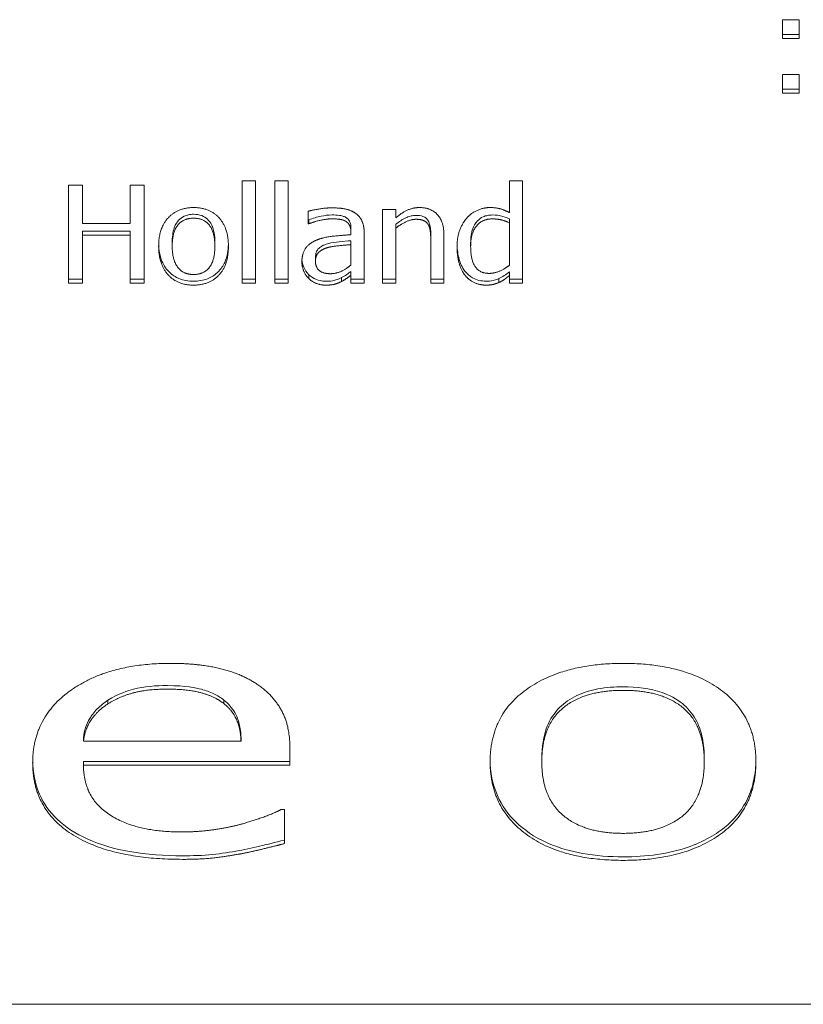
# Model space of a CAD drawing. Units: millimetres. Extents: x -87 to 4428, y 0 to 3630.
# Drawn here: x 1564 to 1571, y 2104 to 2113 of the extents above; entities that cross this region are included whole.
import ezdxf

# ---------------------------------------------------------------- set-up
doc = ezdxf.new("R2010")
doc.units = ezdxf.units.MM
doc.layers.add('Visible Edges(Audipack-ISO)', color=7, linetype='Continuous', lineweight=18)

msp = doc.modelspace()

# ---------------------------------------------------------------- linework, layer by layer
at = {"layer": 'Visible Edges(Audipack-ISO)'}
for p, q in [((1570.9144, 2112.8273), (1570.9144, 2113.007)), ((1570.9144, 2113.007), (1571.0748, 2113.007)), ((1571.0748, 2113.007), (1571.0748, 2112.8273)), ((1571.0748, 2112.865), (1570.9144, 2112.865)), ((1571.0748, 2112.8273), (1570.9144, 2112.8273)), ((1570.9144, 2112.3019), (1570.9144, 2112.4816)), ((1570.9144, 2112.4816), (1571.0748, 2112.4816)), ((1571.0748, 2112.4816), (1571.0748, 2112.3019)), ((1571.0748, 2112.3395), (1570.9144, 2112.3395)), ((1571.0748, 2112.3019), (1570.9144, 2112.3019)), ((1565.7263, 2110.4783), (1565.7263, 2111.4599)), ((1565.7263, 2111.4599), (1565.8528, 2111.4599)), ((1565.8528, 2111.4599), (1565.8528, 2110.4783)), ((1566.0408, 2110.4783), (1566.0408, 2111.4599)), ((1566.0408, 2111.4599), (1566.1672, 2111.4599)), ((1566.1672, 2111.4599), (1566.1672, 2110.4783)), ((1568.292, 2111.1553), (1568.292, 2111.4599)), ((1568.292, 2111.4599), (1568.4184, 2111.4599)), ((1568.4184, 2111.4599), (1568.4184, 2110.4783)), ((1564.0586, 2110.4783), (1564.0586, 2111.418)), ((1564.0586, 2111.418), (1564.1915, 2111.418)), ((1564.1915, 2111.418), (1564.1915, 2111.0494)), ((1564.6518, 2111.0494), (1564.6518, 2111.418)), ((1564.6518, 2111.418), (1564.7847, 2111.418)), ((1564.7847, 2111.418), (1564.7847, 2110.4783)), ((1566.3601, 2111.0471), (1566.3601, 2111.1682)), ((1567.0748, 2110.4783), (1567.0748, 2111.1834)), ((1567.0748, 2111.1834), (1567.2012, 2111.1834)), ((1567.2012, 2111.1834), (1567.2012, 2111.105)), ((1564.1915, 2111.0494), (1564.6518, 2111.0494)), ((1566.3674, 2111.0848), (1566.3601, 2111.0848)), ((1566.3674, 2111.0471), (1566.3601, 2111.0471)), ((1566.3674, 2111.0848), (1566.3674, 2111.0471)), ((1568.292, 2111.0947), (1568.292, 2111.057)), ((1568.292, 2110.6496), (1568.292, 2111.057)), ((1564.1915, 2110.9759), (1564.1915, 2110.9382)), ((1564.6518, 2110.9759), (1564.1915, 2110.9759)), ((1564.6518, 2110.9759), (1564.6518, 2110.9382)), ((1566.7709, 2111.0025), (1566.7709, 2110.9649)), ((1566.7709, 2110.942), (1566.7709, 2110.9649)), ((1566.8973, 2110.9603), (1566.8973, 2110.4783)), ((1567.2012, 2111.0429), (1567.2012, 2111.0053)), ((1567.2012, 2111.0053), (1567.2012, 2110.4783)), ((1564.6518, 2110.9382), (1564.1915, 2110.9382)), ((1564.1915, 2110.9382), (1564.1915, 2110.4783)), ((1564.6518, 2110.4783), (1564.6518, 2110.9382)), ((1565.0545, 2110.8685), (1565.0545, 2110.8309)), ((1565.4638, 2110.8685), (1565.4638, 2110.8309)), ((1566.7709, 2110.8852), (1566.7709, 2110.8476)), ((1567.5375, 2110.918), (1567.5375, 2110.8804)), ((1567.5375, 2110.4783), (1567.5375, 2110.8804)), ((1567.6639, 2110.936), (1567.6639, 2110.4783)), ((1567.92, 2110.8654), (1567.92, 2110.8278)), ((1566.7709, 2110.6519), (1566.7709, 2110.8476)), ((1566.4297, 2110.7284), (1566.4297, 2110.6908)), ((1566.7709, 2110.5905), (1566.7709, 2110.5529)), ((1568.292, 2110.5875), (1568.292, 2110.5499)), ((1564.1915, 2110.5159), (1564.0586, 2110.5159)), ((1564.1915, 2110.4783), (1564.0586, 2110.4783)), ((1564.7847, 2110.5159), (1564.6518, 2110.5159)), ((1564.7847, 2110.4783), (1564.6518, 2110.4783)), ((1565.8528, 2110.5159), (1565.7263, 2110.5159)), ((1565.8528, 2110.4783), (1565.7263, 2110.4783)), ((1566.1672, 2110.5159), (1566.0408, 2110.5159)), ((1566.1672, 2110.4783), (1566.0408, 2110.4783)), ((1566.3657, 2110.5586), (1566.3657, 2110.5209)), ((1566.6793, 2110.5304), (1566.6793, 2110.4928)), ((1566.7709, 2110.4783), (1566.7709, 2110.5529)), ((1566.8973, 2110.5159), (1566.7709, 2110.5159)), ((1566.8973, 2110.4783), (1566.7709, 2110.4783)), ((1567.2012, 2110.5159), (1567.0748, 2110.5159)), ((1567.2012, 2110.4783), (1567.0748, 2110.4783)), ((1567.6639, 2110.5159), (1567.5375, 2110.5159)), ((1567.6639, 2110.4783), (1567.5375, 2110.4783)), ((1568.1907, 2110.5212), (1568.1907, 2110.4836)), ((1568.292, 2110.4783), (1568.292, 2110.5499)), ((1568.4184, 2110.5159), (1568.292, 2110.5159)), ((1568.4184, 2110.4783), (1568.292, 2110.4783)), ((1564.4368, 2106.4724), (1564.4368, 2106.4382)), ((1565.5504, 2106.4743), (1565.5504, 2106.4401)), ((1564.2022, 2106.1146), (1564.2022, 2106.0804)), ((1564.2022, 2106.0804), (1565.7151, 2106.0804)), ((1565.7151, 2106.1146), (1565.7151, 2106.0804)), ((1566.1844, 2106.0146), (1566.1844, 2105.8502)), ((1564.2022, 2105.8844), (1564.2022, 2105.8502)), ((1566.1844, 2105.8844), (1564.2022, 2105.8844)), ((1566.1844, 2105.8502), (1564.2022, 2105.8502)), ((1568.6029, 2105.9154), (1568.6029, 2105.8812)), ((1570.1632, 2105.9154), (1570.1632, 2105.8812)), ((1566.102, 2105.4247), (1566.1309, 2105.4247)), ((1566.1309, 2105.4247), (1566.1309, 2105.0959)), ((1577.2515, 2103.5532), (1533.2515, 2103.5532))]:
    msp.add_line(p, q, dxfattribs=at)
for points in [[(1564.9241, 2110.8309), (1564.9241, 2111.0075), (1565.1088, 2111.2032), (1565.2596, 2111.2032)], [(1565.2596, 2111.2032), (1565.4119, 2111.2032), (1565.5943, 2111.0083), (1565.5943, 2110.8309)], [(1566.3601, 2111.1682), (1566.3949, 2111.1774), (1566.5254, 2111.2002), (1566.5894, 2111.2002)], [(1566.5894, 2111.2002), (1566.6672, 2111.2002), (1566.7733, 2111.1774), (1566.8155, 2111.1477)], [(1566.8155, 2111.1477), (1566.8568, 2111.1187), (1566.8973, 2111.0266), (1566.8973, 2110.9603)], [(1567.2012, 2111.105), (1567.2579, 2111.153), (1567.3674, 2111.2032), (1567.4289, 2111.2032)], [(1567.4289, 2111.2032), (1567.5391, 2111.2032), (1567.6639, 2111.0662), (1567.6639, 2110.936)], [(1567.8852, 2111.105), (1567.9265, 2111.1507), (1568.0424, 2111.2032), (1568.1064, 2111.2032)], [(1568.1064, 2111.2032), (1568.1623, 2111.2032), (1568.2458, 2111.1796), (1568.292, 2111.1553)], [(1565.2596, 2111.1012), (1565.1615, 2111.1012), (1565.0545, 2110.9679), (1565.0545, 2110.8309)], [(1565.4638, 2110.8309), (1565.4638, 2110.9679), (1565.3576, 2111.1012), (1565.2596, 2111.1012)], [(1566.5886, 2111.0951), (1566.5448, 2111.0951), (1566.4265, 2111.0707), (1566.3674, 2111.0471)], [(1566.7199, 2111.0715), (1566.6956, 2111.086), (1566.6259, 2111.0951), (1566.5886, 2111.0951)], [(1566.7709, 2110.9649), (1566.7709, 2111.006), (1566.7442, 2111.057), (1566.7199, 2111.0715)], [(1567.3957, 2111.0905), (1567.3487, 2111.0905), (1567.249, 2111.0433), (1567.2012, 2111.0053)], [(1567.5132, 2111.038), (1567.4978, 2111.0646), (1567.4427, 2111.0905), (1567.3957, 2111.0905)], [(1567.7896, 2110.8255), (1567.7896, 2110.9184), (1567.8406, 2111.054), (1567.8852, 2111.105)], [(1568.1275, 2111.0943), (1568.0302, 2111.0943), (1567.92, 2110.9573), (1567.92, 2110.8278)], [(1568.292, 2111.057), (1568.245, 2111.0784), (1568.1704, 2111.0943), (1568.1275, 2111.0943)], [(1567.5375, 2110.8804), (1567.5375, 2110.9291), (1567.5278, 2111.0129), (1567.5132, 2111.038)], [(1566.2993, 2110.6824), (1566.2993, 2110.7555), (1566.3649, 2110.859), (1566.4362, 2110.8887)], [(1566.4362, 2110.8887), (1566.4994, 2110.9162), (1566.6712, 2110.9367), (1566.7709, 2110.942)], [(1565.2596, 2110.4585), (1565.1032, 2110.4585), (1564.9241, 2110.6588), (1564.9241, 2110.8309)], [(1565.0545, 2110.8309), (1565.0545, 2110.6976), (1565.1615, 2110.5605), (1565.2596, 2110.5605)], [(1565.5943, 2110.8309), (1565.5943, 2110.6527), (1565.4119, 2110.4585), (1565.2596, 2110.4585)], [(1565.2596, 2110.5605), (1565.3568, 2110.5605), (1565.4638, 2110.6953), (1565.4638, 2110.8309)], [(1566.5456, 2110.8187), (1566.4954, 2110.8042), (1566.4297, 2110.7441), (1566.4297, 2110.6908)], [(1566.7709, 2110.8476), (1566.7255, 2110.8438), (1566.5886, 2110.8309), (1566.5456, 2110.8187)], [(1567.8665, 2110.5529), (1567.8301, 2110.5994), (1567.7896, 2110.7364), (1567.7896, 2110.8255)], [(1567.92, 2110.8278), (1567.92, 2110.7029), (1568.0043, 2110.5712), (1568.0975, 2110.5712)], [(1566.3657, 2110.5209), (1566.3357, 2110.5499), (1566.2993, 2110.6352), (1566.2993, 2110.6824)], [(1566.4297, 2110.6908), (1566.4297, 2110.6298), (1566.5027, 2110.5682), (1566.5724, 2110.5682)], [(1566.5724, 2110.5682), (1566.6315, 2110.5682), (1566.7288, 2110.6161), (1566.7709, 2110.6519)], [(1568.0975, 2110.5712), (1568.1469, 2110.5712), (1568.2474, 2110.6138), (1568.292, 2110.6496)], [(1566.527, 2110.4585), (1566.4808, 2110.4585), (1566.3973, 2110.4912), (1566.3657, 2110.5209)], [(1566.6793, 2110.4928), (1566.6461, 2110.476), (1566.5837, 2110.4585), (1566.527, 2110.4585)], [(1566.7709, 2110.5529), (1566.7555, 2110.5423), (1566.7037, 2110.5042), (1566.6793, 2110.4928)], [(1568.0683, 2110.4585), (1568.0067, 2110.4585), (1567.903, 2110.5065), (1567.8665, 2110.5529)], [(1568.1907, 2110.4836), (1568.1639, 2110.4714), (1568.1064, 2110.4585), (1568.0683, 2110.4585)], [(1568.292, 2110.5499), (1568.2628, 2110.527), (1568.2199, 2110.4966), (1568.1907, 2110.4836)], [(1563.7144, 2105.8715), (1563.7144, 2106.3086), (1564.4471, 2106.827), (1565.0379, 2106.827)], [(1565.0379, 2106.827), (1565.3034, 2106.827), (1565.713, 2106.7303), (1565.8674, 2106.6278)], [(1568.1069, 2105.8812), (1568.1069, 2106.3299), (1568.8108, 2106.827), (1569.3851, 2106.827)], [(1569.3851, 2106.827), (1569.9635, 2106.827), (1570.6592, 2106.3318), (1570.6592, 2105.8812)], [(1565.8674, 2106.6278), (1566.0197, 2106.5252), (1566.1844, 2106.2293), (1566.1844, 2106.0146)], [(1565.0091, 2106.5794), (1564.8156, 2106.5794), (1564.548, 2106.5078), (1564.4368, 2106.4382)], [(1565.5504, 2106.4401), (1565.466, 2106.5078), (1565.2025, 2106.5794), (1565.0091, 2106.5794)], [(1569.3851, 2106.5678), (1569.0105, 2106.5678), (1568.6029, 2106.2293), (1568.6029, 2105.8812)], [(1570.1632, 2105.8812), (1570.1632, 2106.2293), (1569.7597, 2106.5678), (1569.3851, 2106.5678)], [(1564.4368, 2106.4382), (1564.3298, 2106.3666), (1564.2166, 2106.1945), (1564.2022, 2106.0804)], [(1565.7151, 2106.0804), (1565.711, 2106.2022), (1565.6286, 2106.3802), (1565.5504, 2106.4401)], [(1565.1531, 2104.945), (1564.4698, 2104.945), (1563.7144, 2105.4266), (1563.7144, 2105.8715)], [(1564.2022, 2105.8502), (1564.2022, 2105.5388), (1564.7044, 2105.208), (1565.147, 2105.208)], [(1569.3851, 2104.9353), (1568.7902, 2104.9353), (1568.1069, 2105.444), (1568.1069, 2105.8812)], [(1568.6029, 2105.8812), (1568.6029, 2105.5427), (1569.0105, 2105.1945), (1569.3851, 2105.1945)], [(1569.3851, 2105.1945), (1569.7556, 2105.1945), (1570.1632, 2105.5369), (1570.1632, 2105.8812)], [(1570.6592, 2105.8812), (1570.6592, 2105.4285), (1569.9635, 2104.9353), (1569.3851, 2104.9353)], [(1565.7336, 2105.2873), (1565.8653, 2105.326), (1566.0444, 2105.3937), (1566.102, 2105.4247)], [(1565.147, 2105.208), (1565.3055, 2105.208), (1565.6101, 2105.2525), (1565.7336, 2105.2873)], [(1566.1309, 2105.0959), (1566.0465, 2105.0746), (1565.7954, 2105.0127), (1565.6965, 2104.9953)], [(1565.6965, 2104.9953), (1565.5545, 2104.9701), (1565.3281, 2104.945), (1565.1531, 2104.945)]]:
    msp.add_open_spline(points, degree=2, dxfattribs=at)
for points, knots in [([(1565.2596, 2111.1388), (1565.2431, 2111.1388), (1565.2267, 2111.1374), (1565.1958, 2111.1311), (1565.1815, 2111.1265), (1565.1476, 2111.1103), (1565.1301, 2111.0971), (1565.1012, 2111.0651), (1565.0862, 2111.0432), (1565.0592, 2110.9657), (1565.0545, 2110.915), (1565.0545, 2110.8685)], [-0.05370634, -0.05370634, -0.05370634, -0.05370634, -0.04532759, -0.04532759, -0.03759058, -0.03759058, -0.02596407, -0.02596407, -0.01484392, -0.01484392, 0, 0, 0, 0]), ([(1565.4638, 2110.8685), (1565.4638, 2110.8994), (1565.4618, 2110.9313), (1565.4517, 2110.9868), (1565.4446, 2111.012), (1565.4217, 2111.0602), (1565.4076, 2111.0778), (1565.3771, 2111.1062), (1565.3589, 2111.1176), (1565.3133, 2111.1351), (1565.2865, 2111.1388), (1565.2596, 2111.1388)], [-0.03355825, -0.03355825, -0.03355825, -0.03355825, -0.02662463, -0.02662463, -0.02094648, -0.02094648, -0.01477878, -0.01477878, -0.00808, -0.00808, 0, 0, 0, 0]), ([(1566.5886, 2111.1327), (1566.5525, 2111.1327), (1566.5146, 2111.1265), (1566.4451, 2111.1122), (1566.4056, 2111.1), (1566.3674, 2111.0848)], [-0.02136764, -0.02136764, -0.02136764, -0.02136764, -0.01246924, -0.01246924, 0, 0, 0, 0]), ([(1566.7199, 2111.1091), (1566.7114, 2111.1141), (1566.7024, 2111.1181), (1566.6784, 2111.1258), (1566.6656, 2111.1275), (1566.6368, 2111.1313), (1566.6127, 2111.1327), (1566.5886, 2111.1327)], [-0.009693054, -0.009693054, -0.009693054, -0.009693054, -0.00872388, -0.00872388, -0.007238429, -0.007238429, 0, 0, 0, 0]), ([(1566.7709, 2111.0025), (1566.7709, 2111.0179), (1566.7695, 2111.0341), (1566.7634, 2111.056), (1566.7591, 2111.0692), (1566.7411, 2111.0935), (1566.7314, 2111.1023), (1566.7199, 2111.1091)], [-0.02110779, -0.02110779, -0.02110779, -0.02110779, -0.00947023, -0.00947023, -0.00409835, -0.00409835, 0, 0, 0, 0]), ([(1567.3957, 2111.1282), (1567.3796, 2111.1282), (1567.3636, 2111.1261), (1567.3252, 2111.1167), (1567.3072, 2111.1085), (1567.2638, 2111.0879), (1567.2312, 2111.0668), (1567.2012, 2111.0429)], [-0.01652503, -0.01652503, -0.01652503, -0.01652503, -0.01460192, -0.01460192, -0.01179752, -0.01179752, 0, 0, 0, 0]), ([(1567.5132, 2111.0756), (1567.5076, 2111.0854), (1567.5004, 2111.0942), (1567.4848, 2111.1074), (1567.4755, 2111.1137), (1567.4424, 2111.1258), (1567.4191, 2111.1282), (1567.3957, 2111.1282)], [-0.0184316, -0.0184316, -0.0184316, -0.0184316, -0.01196458, -0.01196458, -0.00701692, -0.00701692, 0, 0, 0, 0]), ([(1567.5375, 2110.918), (1567.5375, 2110.9383), (1567.5372, 2110.9933), (1567.5257, 2111.0473), (1567.5208, 2111.0625), (1567.5132, 2111.0756)], [-0.01761187, -0.01761187, -0.01761187, -0.01761187, -0.00478105, -0.00478105, 0, 0, 0, 0]), ([(1568.1275, 2111.132), (1568.1119, 2111.132), (1568.0964, 2111.1307), (1568.067, 2111.1248), (1568.0533, 2111.1205), (1568.0191, 2111.105), (1568.0009, 2111.0917), (1567.9621, 2111.0505), (1567.9489, 2111.0233), (1567.9251, 2110.9593), (1567.92, 2110.9109), (1567.92, 2110.8654)], [-0.03241956, -0.03241956, -0.03241956, -0.03241956, -0.02928107, -0.02928107, -0.02635316, -0.02635316, -0.02161197, -0.02161197, -0.01452259, -0.01452259, 0, 0, 0, 0]), ([(1568.292, 2111.0947), (1568.2657, 2111.1066), (1568.2362, 2111.1179), (1568.1926, 2111.1272), (1568.166, 2111.132), (1568.1275, 2111.132)], [-0.03340225, -0.03340225, -0.03340225, -0.03340225, -0.01157035, -0.01157035, 0, 0, 0, 0]), ([(1566.5456, 2110.8563), (1566.527, 2110.8509), (1566.509, 2110.8436), (1566.4755, 2110.8238), (1566.465, 2110.8141), (1566.4513, 2110.801), (1566.444, 2110.7903), (1566.4323, 2110.7625), (1566.4297, 2110.7454), (1566.4297, 2110.7284)], [-0.01299646, -0.01299646, -0.01299646, -0.01299646, -0.01129221, -0.01129221, -0.00954325, -0.00954325, -0.00542531, -0.00542531, 0, 0, 0, 0]), ([(1566.7709, 2110.8852), (1566.7348, 2110.8822), (1566.6929, 2110.8783), (1566.6266, 2110.8721), (1566.5878, 2110.8683), (1566.5456, 2110.8563)], [-0.02873879, -0.02873879, -0.02873879, -0.02873879, -0.01320822, -0.01320822, 0, 0, 0, 0]), ([(1565.2596, 2110.4961), (1565.2347, 2110.4961), (1565.2097, 2110.498), (1565.1626, 2110.5065), (1565.1406, 2110.5127), (1565.0844, 2110.5357), (1565.0538, 2110.556), (1565.0032, 2110.6056), (1564.9763, 2110.6397), (1564.9349, 2110.7397), (1564.926, 2110.795), (1564.9243, 2110.8498)], [-0.07768493, -0.07768493, -0.07768493, -0.07768493, -0.06570131, -0.06570131, -0.05459843, -0.05459843, -0.03621007, -0.03621007, -0.01943148, -0.01943148, -0.00198828, -0.00198828, -0.00198828, -0.00198828]), ([(1565.594, 2110.8496), (1565.5932, 2110.8211), (1565.5905, 2110.7925), (1565.5796, 2110.7344), (1565.5709, 2110.7047), (1565.5455, 2110.6482), (1565.5244, 2110.6121), (1565.4605, 2110.5526), (1565.4289, 2110.5328), (1565.3506, 2110.5027), (1565.3054, 2110.4961), (1565.2596, 2110.4961)], [-0.07012527, -0.07012527, -0.07012527, -0.07012527, -0.05595659, -0.05595659, -0.04071371, -0.04071371, -0.0253604, -0.0253604, -0.01373826, -0.01373826, 0, 0, 0, 0]), ([(1567.8665, 2110.5905), (1567.8354, 2110.6303), (1567.8189, 2110.6748), (1567.7967, 2110.7499), (1567.791, 2110.7973), (1567.7898, 2110.8437)], [-0.02694767, -0.02694767, -0.02694767, -0.02694767, -0.01677086, -0.01677086, -0.00206805, -0.00206805, -0.00206805, -0.00206805]), ([(1566.3657, 2110.5586), (1566.3429, 2110.5806), (1566.3278, 2110.6062), (1566.3075, 2110.6535), (1566.3018, 2110.6776), (1566.2999, 2110.7024)], [-0.01815321, -0.01815321, -0.01815321, -0.01815321, -0.00991273, -0.00991273, -0.00188231, -0.00188231, -0.00188231, -0.00188231]), ([(1566.7709, 2110.5905), (1566.757, 2110.5809), (1566.7433, 2110.5709), (1566.714, 2110.5494), (1566.6971, 2110.5387), (1566.6793, 2110.5304)], [-0.01114771, -0.01114771, -0.01114771, -0.01114771, -0.00594167, -0.00594167, 0, 0, 0, 0]), ([(1568.0683, 2110.4961), (1568.0451, 2110.4961), (1568.0221, 2110.4987), (1567.9779, 2110.5098), (1567.957, 2110.518), (1567.9096, 2110.5447), (1567.8861, 2110.5657), (1567.8665, 2110.5905)], [-0.02352956, -0.02352956, -0.02352956, -0.02352956, -0.01659242, -0.01659242, -0.00986868, -0.00986868, 0, 0, 0, 0]), ([(1568.292, 2110.5875), (1568.2754, 2110.5745), (1568.2586, 2110.5617), (1568.2258, 2110.5384), (1568.2083, 2110.5291), (1568.1907, 2110.5212)], [-0.01233658, -0.01233658, -0.01233658, -0.01233658, -0.00585387, -0.00585387, 0, 0, 0, 0]), ([(1566.527, 2110.4961), (1566.4878, 2110.4961), (1566.4583, 2110.505), (1566.4114, 2110.5233), (1566.3869, 2110.5386), (1566.3657, 2110.5586)], [-0.01523281, -0.01523281, -0.01523281, -0.01523281, -0.00899167, -0.00899167, 0, 0, 0, 0]), ([(1566.6793, 2110.5304), (1566.6472, 2110.5142), (1566.6247, 2110.5076), (1566.5917, 2110.4984), (1566.5602, 2110.4961), (1566.527, 2110.4961)], [-0.01416237, -0.01416237, -0.01416237, -0.01416237, -0.00996067, -0.00996067, 0, 0, 0, 0]), ([(1568.1907, 2110.5212), (1568.1654, 2110.5097), (1568.1449, 2110.5048), (1568.1137, 2110.4977), (1568.0904, 2110.4961), (1568.0683, 2110.4961)], [-0.009621503, -0.009621503, -0.009621503, -0.009621503, -0.00662646, -0.00662646, 0, 0, 0, 0]), ([(1565.0091, 2106.6136), (1564.9022, 2106.6136), (1564.7849, 2106.6054), (1564.6321, 2106.5645), (1564.5393, 2106.5366), (1564.4368, 2106.4724)], [-0.1136064, -0.1136064, -0.1136064, -0.1136064, -0.0369526, -0.0369526, 0, 0, 0, 0]), ([(1565.5504, 2106.4743), (1565.521, 2106.4979), (1565.4886, 2106.5176), (1565.416, 2106.5523), (1565.3755, 2106.5666), (1565.2834, 2106.5916), (1565.1842, 2106.6136), (1565.0091, 2106.6136)], [-0.1333974, -0.1333974, -0.1333974, -0.1333974, -0.095076, -0.095076, -0.0525282, -0.0525282, 0, 0, 0, 0]), ([(1569.3851, 2106.602), (1569.3036, 2106.602), (1569.2209, 2106.596), (1569.0714, 2106.5674), (1569.0034, 2106.547), (1568.878, 2106.4877), (1568.8205, 2106.4493), (1568.721, 2106.3505), (1568.6829, 2106.2904), (1568.6166, 2106.1268), (1568.6029, 2106.0194), (1568.6029, 2105.9154)], [-0.1223083, -0.1223083, -0.1223083, -0.1223083, -0.0978881, -0.0978881, -0.0765972, -0.0765972, -0.0558383, -0.0558383, -0.0332243, -0.0332243, 0, 0, 0, 0]), ([(1570.1632, 2105.9154), (1570.1632, 2105.9797), (1570.158, 2106.0449), (1570.1337, 2106.1634), (1570.1162, 2106.2177), (1570.0607, 2106.3281), (1570.0208, 2106.381), (1569.9272, 2106.4629), (1569.8616, 2106.5095), (1569.6415, 2106.5876), (1569.5111, 2106.602), (1569.3851, 2106.602)], [-0.1824357, -0.1824357, -0.1824357, -0.1824357, -0.1438086, -0.1438086, -0.1099794, -0.1099794, -0.0704878, -0.0704878, -0.0378036, -0.0378036, 0, 0, 0, 0]), ([(1564.4368, 2106.4724), (1564.4004, 2106.448), (1564.3658, 2106.4207), (1564.2997, 2106.3546), (1564.2775, 2106.3229), (1564.2293, 2106.242), (1564.2104, 2106.1794), (1564.2022, 2106.1146)], [-0.0371724, -0.0371724, -0.0371724, -0.0371724, -0.02959989, -0.02959989, -0.0208472, -0.0208472, 0, 0, 0, 0]), ([(1565.7151, 2106.1146), (1565.7136, 2106.1586), (1565.7084, 2106.203), (1565.688, 2106.2839), (1565.6742, 2106.3203), (1565.6285, 2106.4012), (1565.5938, 2106.4411), (1565.5504, 2106.4743)], [-0.04329726, -0.04329726, -0.04329726, -0.04329726, -0.02925062, -0.02925062, -0.0167878, -0.0167878, 0, 0, 0, 0]), ([(1565.1531, 2104.9792), (1564.9843, 2104.9792), (1564.8109, 2104.9902), (1564.5053, 2105.0442), (1564.3667, 2105.0825), (1564.1274, 2105.1914), (1564.0296, 2105.2544), (1563.8762, 2105.4005), (1563.8192, 2105.4804), (1563.7356, 2105.6722), (1563.7163, 2105.7796), (1563.7145, 2105.8886)], [-0.1880575, -0.1880575, -0.1880575, -0.1880575, -0.1413832, -0.1413832, -0.1021833, -0.1021833, -0.0679691, -0.0679691, -0.036675, -0.036675, -0.0018228, -0.0018228, -0.0018228, -0.0018228]), ([(1569.3851, 2104.9695), (1569.2545, 2104.9695), (1569.1222, 2104.9787), (1568.8813, 2105.0219), (1568.7708, 2105.0529), (1568.525, 2105.1601), (1568.4264, 2105.235), (1568.2807, 2105.3739), (1568.2194, 2105.4597), (1568.1295, 2105.6657), (1568.1088, 2105.7811), (1568.107, 2105.8983)], [-0.1464338, -0.1464338, -0.1464338, -0.1464338, -0.1225161, -0.1225161, -0.1015196, -0.1015196, -0.0728919, -0.0728919, -0.0392793, -0.0392793, -0.0018109, -0.0018109, -0.0018109, -0.0018109]), ([(1570.6591, 2105.8982), (1570.6582, 2105.8348), (1570.652, 2105.7715), (1570.626, 2105.6465), (1570.6062, 2105.5855), (1570.5334, 2105.432), (1570.47, 2105.3492), (1570.3051, 2105.2033), (1570.1856, 2105.1267), (1569.8247, 2104.9956), (1569.6023, 2104.9695), (1569.3851, 2104.9695)], [-0.2240601, -0.2240601, -0.2240601, -0.2240601, -0.1944445, -0.1944445, -0.1645647, -0.1645647, -0.1159642, -0.1159642, -0.0651578, -0.0651578, 0, 0, 0, 0]), ([(1566.1309, 2105.1301), (1566.0456, 2105.1086), (1565.9503, 2105.0851), (1565.8482, 2105.0599), (1565.7705, 2105.0425), (1565.6965, 2105.0295)], [-0.03169205, -0.03169205, -0.03169205, -0.03169205, -0.02257693, -0.02257693, 0, 0, 0, 0]), ([(1565.6965, 2105.0295), (1565.6119, 2105.0145), (1565.5268, 2105.0013), (1565.3508, 2104.9817), (1565.2436, 2104.9792), (1565.1531, 2104.9792)], [-0.05279098, -0.05279098, -0.05279098, -0.05279098, -0.0271417, -0.0271417, 0, 0, 0, 0])]:
    msp.add_open_spline(points, degree=3, knots=knots, dxfattribs=at)

doc.saveas('drawing.dxf')
